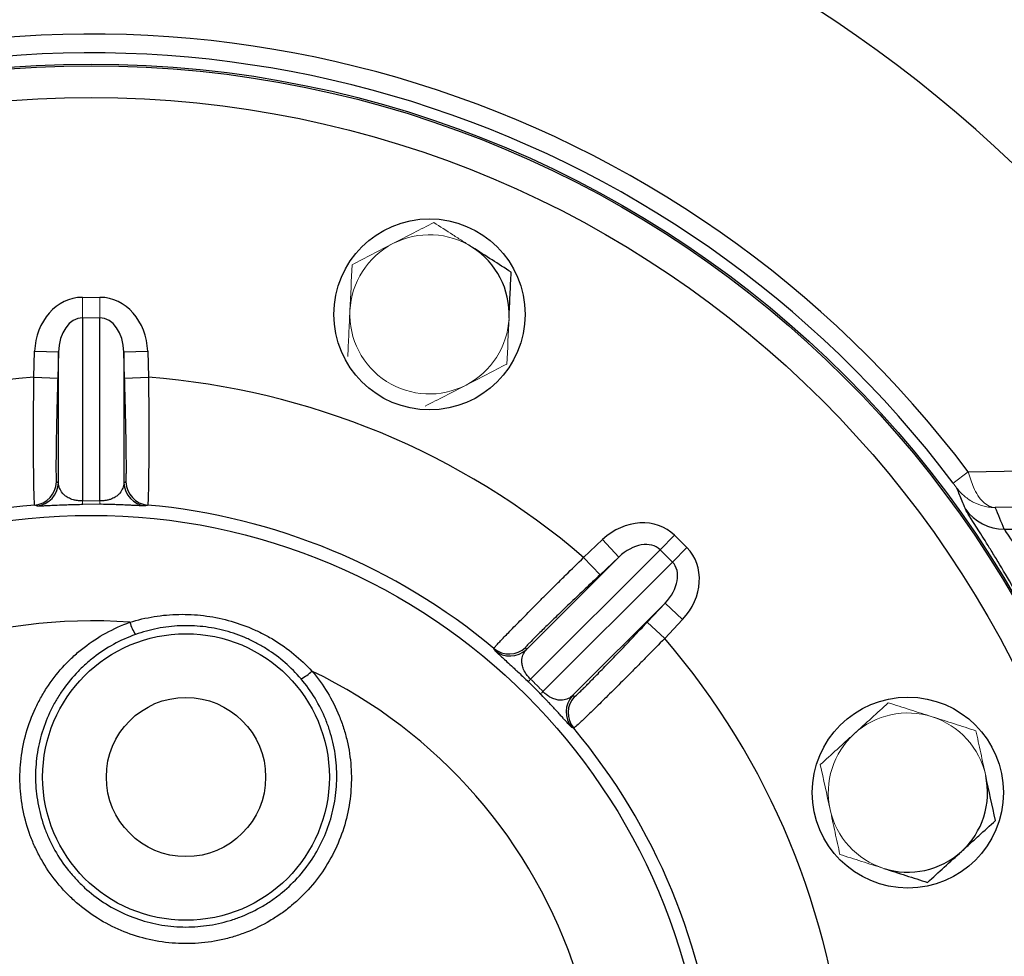
# Model space of a CAD drawing. Units: millimetres. Extents: x -8115 to 24060, y -3973 to 3611.
# Drawn here: x -7891 to -7829, y -3679 to -3621 of the extents above; entities that cross this region are included whole.
import ezdxf

# ---------------------------------------------------------------- set-up
doc = ezdxf.new("R2010")
doc.units = ezdxf.units.MM

msp = doc.modelspace()

# ---------------------------------------------------------------- linework, layer by layer
at = {"color": 144, "linetype": 'Continuous', "lineweight": 18}
for p, q in [((-7887.178, -3638.046), (-7887.178, -3639.328)), ((-7887.178, -3638.046), (-7886.075, -3638.046)), ((-7886.075, -3639.328), (-7886.075, -3638.046)), ((-7886.075, -3639.328), (-7887.178, -3639.328)), ((-7832.513, -3649.711), (-7831.569, -3649.002)), ((-7850.004, -3652.987), (-7850.91, -3653.894)), ((-7850.004, -3652.987), (-7849.224, -3653.767)), ((-7850.13, -3654.674), (-7850.91, -3653.894)), ((-7850.13, -3654.674), (-7849.224, -3653.767))]:
    msp.add_line(p, q, dxfattribs=at)
at = {"color": 7, "linetype": 'Continuous', "lineweight": 25}
for p, q in [((-7887.178, -3639.328), (-7887.178, -3650.826)), ((-7886.075, -3650.826), (-7886.075, -3639.328)), ((-7890.225, -3643.069), (-7890.176, -3641.433)), ((-7890.176, -3641.433), (-7888.677, -3641.478)), ((-7888.677, -3641.478), (-7888.726, -3643.113)), ((-7888.677, -3649.693), (-7888.677, -3641.478)), ((-7884.576, -3641.478), (-7883.077, -3641.433)), ((-7884.576, -3641.478), (-7884.576, -3649.693)), ((-7884.527, -3643.113), (-7884.576, -3641.478)), ((-7883.077, -3641.433), (-7883.028, -3643.069)), ((-7890.225, -3643.069), (-7888.726, -3643.113)), ((-7884.527, -3643.113), (-7883.028, -3643.069)), ((-7829.298, -3652.606), (-7796.202, -3652.606)), ((-7855.71, -3654.384), (-7854.519, -3653.262)), ((-7854.519, -3653.262), (-7853.491, -3654.354)), ((-7850.91, -3653.894), (-7859.041, -3662.024)), ((-7859.299, -3660.163), (-7853.491, -3654.354)), ((-7855.71, -3654.384), (-7854.681, -3655.476)), ((-7853.491, -3654.354), (-7854.681, -3655.476)), ((-7858.261, -3662.804), (-7850.13, -3654.674)), ((-7850.591, -3657.254), (-7856.399, -3663.062)), ((-7851.712, -3658.445), (-7850.591, -3657.254)), ((-7850.591, -3657.254), (-7849.499, -3658.282)), ((-7851.712, -3658.445), (-7850.621, -3659.473)), ((-7849.499, -3658.282), (-7850.621, -3659.473))]:
    msp.add_line(p, q, dxfattribs=at)
at = {"color": 7, "linetype": 'Continuous', "lineweight": 25, "flags": 128}
for points in [[(-7831.569, -3649.002), (-7829.3, -3648.973), (-7827.044, -3648.942), (-7824.801, -3648.911), (-7822.571, -3648.878), (-7820.357, -3648.844), (-7818.157, -3648.808), (-7815.972, -3648.772), (-7813.804, -3648.734)], [(-7890.046, -3651.142), (-7890.098, -3651.12), (-7890.168, -3651.091)], [(-7883.085, -3651.091), (-7883.136, -3651.113), (-7883.207, -3651.142)], [(-7812.504, -3650.989), (-7814.624, -3651.025), (-7816.76, -3651.061), (-7818.91, -3651.096), (-7821.075, -3651.129), (-7823.253, -3651.162), (-7825.444, -3651.193), (-7827.648, -3651.223), (-7829.864, -3651.252)], [(-7861.292, -3660.22), (-7861.313, -3660.168), (-7861.342, -3660.097)], [(-7856.333, -3665.106), (-7856.385, -3665.084), (-7856.456, -3665.055)]]:
    msp.add_lwpolyline(points, dxfattribs=at)
at = {"color": 7, "linetype": 'Continuous', "lineweight": 25}
for centre, radius in [((-7886.626, -3690.39), 163.499), ((-7886.626, -3690.39), 162.499), ((-7886.626, -3690.39), 160), ((-7886.626, -3690.39), 159), ((-7886.626, -3690.39), 157.378), ((-7886.626, -3690.39), 155.378), ((-7886.626, -3690.39), 67), ((-7886.626, -3690.39), 66.891), ((-7886.626, -3690.39), 64.891), ((-7865.388, -3639.114), 6), ((-7886.626, -3690.39), 38.65), ((-7880.674, -3668.173), 9), ((-7880.674, -3668.173), 5), ((-7835.351, -3669.151), 6)]:
    msp.add_circle(centre, radius, dxfattribs=at)
at = {"color": 144, "linetype": 'Continuous', "lineweight": 18}
for radius in [157.5, 67]:
    msp.add_circle((-7886.626, -3690.39), radius, dxfattribs=at)
at = {"color": 7, "linetype": 'Continuous', "lineweight": 25}
for centre, radius, start, end in [((-7886.626, -3690.39), 83.895, 29.77014, 169.75581), ((-7886.626, -3690.39), 68.878, 36.93282, 323.06718), ((-7886.626, -3690.39), 67.698, 36.93282, 323.06718), ((-7865.388, -3639.114), 5, 357.31013, 57.31013), ((-7886.626, -3690.39), 47.458, 94.34857, 130.65143), ((-7886.626, -3690.39), 47.458, 49.34857, 85.65143), ((-7890.303, -3649.597), 1.5, 275.16282, 358.28567), ((-7890.176, -3649.648), 1.5, 274.99222, 358.28561), ((-7883.076, -3649.648), 1.5, 181.71439, 265.00778), ((-7882.95, -3649.597), 1.5, 181.71433, 264.83718), ((-7886.626, -3690.39), 39.458, 95.14994, 129.85006), ((-7886.626, -3690.39), 39.458, 50.14994, 84.85006), ((-7829.3, -3649.607), 2.999, 215.45376, 270.03694), ((-7886.626, -3690.39), 32.027, 85.64717, 132.23738), ((-7881.212, -3657.573), 3.112, 196.46427, 212.07002), ((-7886.626, -3690.39), 47.458, 4.34857, 40.65143), ((-7860.381, -3658.945), 1.5, 230.16282, 313.28567), ((-7860.328, -3659.071), 1.5, 229.99222, 313.28561), ((-7874.907, -3659.262), 3.112, 297.92998, 313.53573), ((-7886.626, -3690.39), 32.027, 17.76262, 64.35283), ((-7855.307, -3664.091), 1.5, 136.71439, 220.00778), ((-7855.182, -3664.145), 1.5, 136.71433, 219.83718), ((-7886.626, -3690.39), 39.458, 5.14994, 39.85006), ((-7835.351, -3669.151), 5, 312.31013, 12.31013), ((-7835.351, -3669.151), 5, 252.31013, 312.31013)]:
    msp.add_arc(centre, radius, start, end, dxfattribs=at)
at = {"color": 144, "linetype": 'Continuous', "lineweight": 18}
for centre, radius, start, end in [((-7865.388, -3639.114), 5, 57.31013, 117.31013), ((-7865.388, -3639.114), 5, 117.31013, 177.31013), ((-7865.388, -3639.114), 5, 177.31013, 237.31013), ((-7865.388, -3639.114), 5, 297.31013, 357.31013), ((-7865.388, -3639.114), 5, 237.31013, 297.31013), ((-7886.075, -3650.834), 1.103, 179.62253, 191.0033), ((-7887.178, -3650.834), 1.103, 348.9967, 0.37747), ((-7858.266, -3662.809), 1.103, 134.62253, 146.0033), ((-7859.046, -3662.03), 1.103, 303.9967, 315.37747), ((-7835.351, -3669.151), 5, 72.31013, 132.31013), ((-7835.351, -3669.151), 5, 12.31013, 72.31013), ((-7835.351, -3669.151), 5, 132.31013, 192.31013), ((-7835.351, -3669.151), 5, 192.31013, 252.31013)]:
    msp.add_arc(centre, radius, start, end, dxfattribs=at)
at = {"color": 7, "linetype": 'Continuous', "lineweight": 25}
for centre, major_axis, ratio, start_param, end_param in [((-7887.178, -3641.556), (0, 3.51), 0.854706, 0, 1.53589), ((-7886.075, -3641.556), (0, -3.51), 0.854706, 1.605703, 3.141593), ((-7887.178, -3641.556), (0, 2.228), 0.673273, 0, 1.53589), ((-7886.075, -3641.556), (0, 2.228), 0.673273, 4.747296, 6.283185), ((-7909.323, -3689.712), (50.238, -1.499), 0.876379, 1.173589, 1.176356), ((-7863.93, -3689.712), (50.238, 1.499), 0.876379, 1.965236, 1.968003), ((-7886.626, -3677.352), (0, 64.17), 0.96827, 5.108276, 5.131248), ((-7852.486, -3655.469), (2.482, 2.482), 0.854706, 0, 1.53589), ((-7852.486, -3655.469), (1.575, 1.575), 0.673273, 0, 1.53589), ((-7851.706, -3656.249), (-2.482, -2.482), 0.854706, 1.605703, 3.141593), ((-7851.706, -3656.249), (1.575, 1.575), 0.673273, 4.747296, 6.283185), ((-7902.196, -3673.862), (-34.463, 36.584), 0.876379, 4.315182, 4.317949), ((-7870.098, -3705.96), (36.584, -34.463), 0.876379, 1.965236, 1.968003)]:
    msp.add_ellipse(centre, major_axis=major_axis, ratio=ratio, start_param=start_param, end_param=end_param, dxfattribs=at)
at = {"color": 144, "linetype": 'Continuous', "lineweight": 18}
for centre, major_axis in [((-7886.626, -3691.093), (0, 40.271)), ((-7887.124, -3690.887), (28.476, 28.476))]:
    msp.add_ellipse(centre, major_axis=major_axis, ratio=0.999897, start_param=6.269489, end_param=6.296881, dxfattribs=at)
for points, knots in [([(-7867.682, -3634.672), (-7867.247, -3634.447), (-7866.807, -3634.22), (-7865.952, -3633.778), (-7865.531, -3633.562), (-7865.117, -3633.347)], [0, 0, 0, 0, 0.5, 0.5, 1, 1, 1, 1]), ([(-7862.687, -3634.906), (-7862.893, -3634.774), (-7863.1, -3634.641), (-7863.51, -3634.378), (-7863.714, -3634.248), (-7864.32, -3633.858), (-7864.72, -3633.602), (-7865.117, -3633.347)], [0, 0, 0, 0, 0.25, 0.25, 0.5, 0.5, 1, 1, 1, 1]), ([(-7870.247, -3635.996), (-7869.829, -3635.781), (-7869.402, -3635.56), (-7868.546, -3635.118), (-7868.116, -3634.896), (-7867.682, -3634.672)], [0, 0, 0, 0, 0.5, 0.5, 1, 1, 1, 1]), ([(-7870.382, -3638.88), (-7870.394, -3639.125), (-7870.405, -3639.37), (-7870.428, -3639.857), (-7870.439, -3640.098), (-7870.473, -3640.818), (-7870.495, -3641.293), (-7870.517, -3641.763)], [0, 0, 0, 0, 0.25, 0.25, 0.5, 0.5, 1, 1, 1, 1]), ([(-7863.093, -3643.557), (-7862.659, -3643.333), (-7862.219, -3643.106), (-7861.364, -3642.664), (-7860.943, -3642.447), (-7860.528, -3642.233)], [0, 0, 0, 0, 0.5, 0.5, 1, 1, 1, 1]), ([(-7865.658, -3644.882), (-7865.241, -3644.666), (-7864.814, -3644.445), (-7863.958, -3644.004), (-7863.528, -3643.781), (-7863.093, -3643.557)], [0, 0, 0, 0, 0.5, 0.5, 1, 1, 1, 1]), ([(-7832.28, -3650.023), (-7832.138, -3650.215), (-7831.977, -3650.386), (-7831.619, -3650.688), (-7831.419, -3650.819), (-7831.004, -3651.03), (-7830.783, -3651.111), (-7830.442, -3651.194), (-7830.328, -3651.215), (-7830.097, -3651.244), (-7829.979, -3651.251), (-7829.864, -3651.252)], [0, 0, 0, 0, 0.25, 0.25, 0.5, 0.5, 0.75, 0.75, 0.875, 0.875, 1, 1, 1, 1]), ([(-7831.225, -3649.97), (-7831.145, -3650.164), (-7831.054, -3650.339), (-7830.853, -3650.649), (-7830.741, -3650.785), (-7830.507, -3651.005), (-7830.383, -3651.091), (-7830.19, -3651.182), (-7830.126, -3651.205), (-7829.995, -3651.239), (-7829.929, -3651.249), (-7829.864, -3651.252)], [0, 0, 0, 0, 0.25, 0.25, 0.5, 0.5, 0.75, 0.75, 0.875, 0.875, 1, 1, 1, 1]), ([(-7836.582, -3663.51), (-7836.134, -3663.653), (-7835.676, -3663.799), (-7834.759, -3664.092), (-7834.297, -3664.239), (-7833.832, -3664.387)], [0, 0, 0, 0, 0.5, 0.5, 1, 1, 1, 1]), ([(-7833.832, -3664.387), (-7833.366, -3664.536), (-7832.894, -3664.686), (-7831.977, -3664.979), (-7831.526, -3665.123), (-7831.082, -3665.264)], [0, 0, 0, 0, 0.5, 0.5, 1, 1, 1, 1]), ([(-7838.717, -3665.453), (-7838.898, -3665.618), (-7839.08, -3665.784), (-7839.44, -3666.112), (-7839.619, -3666.274), (-7840.152, -3666.76), (-7840.503, -3667.079), (-7840.852, -3667.396)], [0, 0, 0, 0, 0.25, 0.25, 0.5, 0.5, 1, 1, 1, 1]), ([(-7830.466, -3668.085), (-7830.518, -3667.845), (-7830.571, -3667.605), (-7830.675, -3667.129), (-7830.726, -3666.893), (-7830.88, -3666.189), (-7830.981, -3665.725), (-7831.082, -3665.264)], [0, 0, 0, 0, 0.25, 0.25, 0.5, 0.5, 1, 1, 1, 1]), ([(-7840.236, -3670.217), (-7840.184, -3670.456), (-7840.131, -3670.697), (-7840.028, -3671.172), (-7839.976, -3671.408), (-7839.822, -3672.113), (-7839.721, -3672.577), (-7839.621, -3673.037)], [0, 0, 0, 0, 0.25, 0.25, 0.5, 0.5, 1, 1, 1, 1]), ([(-7839.621, -3673.037), (-7839.173, -3673.18), (-7838.715, -3673.326), (-7837.798, -3673.619), (-7837.336, -3673.766), (-7836.87, -3673.914)], [0, 0, 0, 0, 0.5, 0.5, 1, 1, 1, 1])]:
    msp.add_open_spline(points, degree=3, knots=knots, dxfattribs=at)
at = {"color": 7, "linetype": 'Continuous', "lineweight": 25}
for points in [[(-7860.258, -3636.466), (-7861.052, -3635.955), (-7861.859, -3635.438), (-7862.687, -3634.906)], [(-7829.851, -3670.905), (-7830.052, -3669.982), (-7830.256, -3669.046), (-7830.466, -3668.085)], [(-7834.12, -3674.792), (-7833.422, -3674.156), (-7832.713, -3673.511), (-7831.985, -3672.848)]]:
    msp.add_open_spline(points, degree=3, dxfattribs=at)
at = {"color": 144, "linetype": 'Continuous', "lineweight": 18}
for points in [[(-7870.247, -3635.996), (-7870.291, -3636.94), (-7870.336, -3637.897), (-7870.382, -3638.88)], [(-7860.528, -3642.233), (-7860.484, -3641.289), (-7860.439, -3640.332), (-7860.393, -3639.349)], [(-7831.569, -3649.002), (-7831.461, -3649.349), (-7831.347, -3649.671), (-7831.225, -3649.97)], [(-7832.28, -3650.023), (-7832.355, -3649.923), (-7832.432, -3649.818), (-7832.513, -3649.711)], [(-7886.095, -3651.044), (-7886.449, -3651.039), (-7886.804, -3651.039), (-7887.158, -3651.044)], [(-7858.429, -3662.944), (-7858.676, -3662.69), (-7858.927, -3662.44), (-7859.181, -3662.193)], [(-7836.582, -3663.51), (-7837.281, -3664.146), (-7837.989, -3664.791), (-7838.717, -3665.453)], [(-7840.852, -3667.396), (-7840.65, -3668.319), (-7840.446, -3669.256), (-7840.236, -3670.217)]]:
    msp.add_open_spline(points, degree=3, dxfattribs=at)
at = {"color": 7, "linetype": 'Continuous', "lineweight": 25}
for points, knots in [([(-7860.393, -3639.349), (-7860.382, -3639.104), (-7860.37, -3638.859), (-7860.347, -3638.372), (-7860.336, -3638.131), (-7860.302, -3637.411), (-7860.28, -3636.936), (-7860.258, -3636.466)], [0, 0, 0, 0, 0.25, 0.25, 0.5, 0.5, 1, 1, 1, 1]), ([(-7890.168, -3651.091), (-7890.176, -3651.087), (-7890.183, -3651.032), (-7890.193, -3650.874), (-7890.196, -3650.809), (-7890.203, -3650.654), (-7890.206, -3650.563), (-7890.215, -3650.258), (-7890.22, -3650.01), (-7890.23, -3649.426), (-7890.234, -3649.087), (-7890.24, -3648.347), (-7890.242, -3647.944), (-7890.244, -3647.289), (-7890.244, -3647.062), (-7890.244, -3646.601), (-7890.244, -3646.131), (-7890.243, -3645.642), (-7890.241, -3645.143), (-7890.239, -3644.887), (-7890.234, -3644.115), (-7890.23, -3643.595), (-7890.225, -3643.069)], [0, 0, 0, 0, 0.125, 0.125, 0.1875, 0.1875, 0.25, 0.25, 0.375, 0.375, 0.5, 0.5, 0.625, 0.625, 0.6875, 0.6875, 0.75, 0.8125, 0.8125, 0.875, 0.875, 1, 1, 1, 1]), ([(-7888.726, -3643.113), (-7888.739, -3643.541), (-7888.75, -3643.964), (-7888.772, -3644.801), (-7888.782, -3645.209), (-7888.796, -3645.795), (-7888.8, -3645.986), (-7888.807, -3646.361), (-7888.811, -3646.545), (-7888.82, -3647.079), (-7888.825, -3647.407), (-7888.832, -3648.009), (-7888.835, -3648.285), (-7888.836, -3648.761), (-7888.836, -3648.963), (-7888.832, -3649.212), (-7888.831, -3649.286), (-7888.827, -3649.412), (-7888.825, -3649.465), (-7888.818, -3649.594), (-7888.812, -3649.639), (-7888.804, -3649.642)], [0, 0, 0, 0, 0.125, 0.125, 0.25, 0.25, 0.3125, 0.3125, 0.375, 0.375, 0.5, 0.5, 0.625, 0.625, 0.75, 0.75, 0.8125, 0.8125, 0.875, 0.875, 1, 1, 1, 1]), ([(-7884.449, -3649.642), (-7884.441, -3649.639), (-7884.435, -3649.594), (-7884.425, -3649.419), (-7884.422, -3649.292), (-7884.418, -3649.044), (-7884.418, -3648.952), (-7884.417, -3648.749), (-7884.417, -3648.636), (-7884.418, -3648.277), (-7884.42, -3648.006), (-7884.428, -3647.403), (-7884.433, -3647.067), (-7884.445, -3646.36), (-7884.453, -3645.987), (-7884.466, -3645.397), (-7884.471, -3645.195), (-7884.481, -3644.788), (-7884.486, -3644.583), (-7884.503, -3643.962), (-7884.514, -3643.541), (-7884.527, -3643.113)], [0, 0, 0, 0, 0.125, 0.125, 0.25, 0.25, 0.3125, 0.3125, 0.375, 0.375, 0.5, 0.5, 0.625, 0.625, 0.75, 0.75, 0.8125, 0.8125, 0.875, 0.875, 1, 1, 1, 1]), ([(-7883.028, -3643.069), (-7883.023, -3643.595), (-7883.018, -3644.112), (-7883.014, -3644.876), (-7883.012, -3645.128), (-7883.01, -3645.629), (-7883.01, -3645.878), (-7883.008, -3646.603), (-7883.008, -3647.062), (-7883.011, -3647.93), (-7883.013, -3648.343), (-7883.019, -3649.083), (-7883.023, -3649.415), (-7883.03, -3649.857), (-7883.033, -3649.994), (-7883.038, -3650.244), (-7883.041, -3650.357), (-7883.05, -3650.661), (-7883.056, -3650.818), (-7883.07, -3651.031), (-7883.077, -3651.087), (-7883.085, -3651.091)], [0, 0, 0, 0, 0.125, 0.125, 0.1875, 0.1875, 0.25, 0.25, 0.375, 0.375, 0.5, 0.5, 0.625, 0.625, 0.6875, 0.6875, 0.75, 0.75, 0.875, 0.875, 1, 1, 1, 1]), ([(-7887.178, -3650.826), (-7887.29, -3650.83), (-7887.401, -3650.823), (-7887.588, -3650.798), (-7887.666, -3650.781), (-7887.874, -3650.724), (-7887.975, -3650.68), (-7888.149, -3650.587), (-7888.218, -3650.539), (-7888.338, -3650.44), (-7888.388, -3650.39), (-7888.517, -3650.235), (-7888.574, -3650.13), (-7888.652, -3649.914), (-7888.673, -3649.804), (-7888.677, -3649.693)], [0, 0, 0, 0, 0.0625, 0.0625, 0.125, 0.125, 0.25, 0.25, 0.375, 0.375, 0.5, 0.5, 0.75, 0.75, 1, 1, 1, 1]), ([(-7884.576, -3649.693), (-7884.58, -3649.804), (-7884.6, -3649.914), (-7884.678, -3650.129), (-7884.735, -3650.235), (-7884.864, -3650.389), (-7884.914, -3650.44), (-7885.034, -3650.539), (-7885.105, -3650.587), (-7885.234, -3650.657), (-7885.282, -3650.679), (-7885.389, -3650.722), (-7885.449, -3650.743), (-7885.587, -3650.781), (-7885.666, -3650.798), (-7885.853, -3650.823), (-7885.963, -3650.83), (-7886.075, -3650.826)], [0, 0, 0, 0, 0.25, 0.25, 0.5, 0.5, 0.625, 0.625, 0.75, 0.75, 0.8125, 0.8125, 0.875, 0.875, 0.9375, 0.9375, 1, 1, 1, 1]), ([(-7831.743, -3651.347), (-7831.769, -3651.279), (-7831.796, -3651.212), (-7831.822, -3651.145), (-7831.929, -3650.876), (-7832.038, -3650.607), (-7832.149, -3650.338), (-7832.193, -3650.233), (-7832.236, -3650.128), (-7832.28, -3650.023)], [0, 0, 0, 0, 0.006, 0.006, 0.006, 0.03, 0.03, 0.03, 0.03935411, 0.03935411, 0.03935411, 0.03935411]), ([(-7890.046, -3651.142), (-7890.036, -3651.146), (-7889.988, -3651.147), (-7889.848, -3651.142), (-7889.79, -3651.14), (-7889.648, -3651.133), (-7889.562, -3651.129), (-7889.359, -3651.119), (-7889.242, -3651.113), (-7888.965, -3651.1), (-7888.803, -3651.092), (-7888.522, -3651.081), (-7888.422, -3651.077), (-7888.205, -3651.069), (-7888.088, -3651.065), (-7887.841, -3651.058), (-7887.709, -3651.055), (-7887.437, -3651.049), (-7887.299, -3651.046), (-7887.158, -3651.044)], [0, 0, 0, 0, 0.25, 0.25, 0.375, 0.375, 0.5, 0.5, 0.625, 0.625, 0.75, 0.75, 0.8125, 0.8125, 0.875, 0.875, 0.9375, 0.9375, 1, 1, 1, 1]), ([(-7883.426, -3651.141), (-7883.506, -3651.138), (-7883.63, -3651.132), (-7883.887, -3651.119), (-7884.13, -3651.107), (-7884.427, -3651.093), (-7884.743, -3651.08), (-7885.057, -3651.069), (-7885.281, -3651.062), (-7885.587, -3651.053), (-7885.843, -3651.048), (-7886.062, -3651.045), (-7886.095, -3651.044)], [0, 0, 0, 0, 0.218157, 0.336096, 0.453969, 0.571953, 0.689686, 0.761992, 0.834196, 0.858332, 0.978593, 1, 1, 1, 1]), ([(-7831.743, -3729.433), (-7831.725, -3729.389), (-7831.664, -3729.283), (-7831.511, -3729.036), (-7831.449, -3728.938), (-7831.307, -3728.713), (-7831.225, -3728.586), (-7830.773, -3727.877), (-7830.272, -3727.092), (-7829.38, -3725.612), (-7829.059, -3725.068), (-7828.549, -3724.174), (-7828.375, -3723.863), (-7828.018, -3723.214), (-7827.835, -3722.877), (-7826.913, -3721.137), (-7826.145, -3719.576), (-7825.003, -3716.971), (-7824.624, -3716.058), (-7824.065, -3714.618), (-7823.88, -3714.126), (-7823.518, -3713.127), (-7823.341, -3712.618), (-7822.473, -3710.034), (-7821.842, -3707.829), (-7821.172, -3704.878), (-7821.044, -3704.277), (-7820.804, -3703.068), (-7820.691, -3702.458), (-7820.377, -3700.616), (-7820.198, -3699.368), (-7819.909, -3696.833), (-7819.799, -3695.546), (-7819.688, -3693.583), (-7819.66, -3692.923), (-7819.624, -3691.613), (-7819.615, -3690.96), (-7819.619, -3687.703), (-7819.771, -3685.128), (-7820.138, -3681.947), (-7820.221, -3681.312), (-7820.403, -3680.049), (-7820.501, -3679.426), (-7820.819, -3677.585), (-7821.059, -3676.392), (-7821.854, -3672.909), (-7822.482, -3670.715), (-7823.355, -3668.12), (-7823.534, -3667.609), (-7823.895, -3666.612), (-7824.079, -3666.125), (-7824.634, -3664.697), (-7825.011, -3663.789), (-7825.77, -3662.058), (-7826.153, -3661.234), (-7826.724, -3660.059), (-7826.913, -3659.678), (-7827.291, -3658.937), (-7827.478, -3658.576), (-7828.398, -3656.842), (-7829.086, -3655.653), (-7829.834, -3654.413), (-7829.978, -3654.178), (-7830.253, -3653.732), (-7830.385, -3653.521), (-7830.754, -3652.933), (-7830.967, -3652.598), (-7831.499, -3651.765), (-7831.708, -3651.435), (-7831.743, -3651.347)], [0, 0, 0, 0, 0.03125, 0.03125, 0.046875, 0.046875, 0.0625, 0.0625, 0.125, 0.125, 0.15625, 0.15625, 0.171875, 0.171875, 0.1875, 0.1875, 0.25, 0.25, 0.28125, 0.28125, 0.296875, 0.296875, 0.3125, 0.3125, 0.375, 0.375, 0.390625, 0.390625, 0.40625, 0.40625, 0.4375, 0.4375, 0.46875, 0.46875, 0.484375, 0.484375, 0.5, 0.5, 0.5625, 0.5625, 0.578125, 0.578125, 0.59375, 0.59375, 0.625, 0.625, 0.6875, 0.6875, 0.703125, 0.703125, 0.71875, 0.71875, 0.75, 0.75, 0.78125, 0.78125, 0.796875, 0.796875, 0.8125, 0.8125, 0.875, 0.875, 0.890625, 0.890625, 0.90625, 0.90625, 0.9375, 0.9375, 1, 1, 1, 1]), ([(-7829.298, -3652.606), (-7829.26, -3652.694), (-7829.03, -3653.027), (-7828.45, -3653.867), (-7828.217, -3654.204), (-7827.817, -3654.795), (-7827.675, -3655.006), (-7827.378, -3655.452), (-7827.223, -3655.687), (-7826.421, -3656.923), (-7825.688, -3658.101), (-7824.716, -3659.811), (-7824.519, -3660.165), (-7824.123, -3660.892), (-7823.924, -3661.265), (-7823.327, -3662.414), (-7822.928, -3663.217), (-7822.138, -3664.903), (-7821.748, -3665.784), (-7821.174, -3667.168), (-7820.985, -3667.64), (-7820.612, -3668.604), (-7820.427, -3669.098), (-7819.532, -3671.596), (-7818.89, -3673.704), (-7818.08, -3677.041), (-7817.836, -3678.183), (-7817.405, -3680.53), (-7817.219, -3681.742), (-7816.773, -3685.379), (-7816.619, -3687.831), (-7816.615, -3690.931), (-7816.624, -3691.553), (-7816.66, -3692.8), (-7816.688, -3693.427), (-7816.801, -3695.296), (-7816.913, -3696.523), (-7817.205, -3698.94), (-7817.386, -3700.131), (-7817.705, -3701.89), (-7817.819, -3702.472), (-7818.063, -3703.627), (-7818.194, -3704.201), (-7818.876, -3707.03), (-7819.522, -3709.15), (-7820.59, -3712.139), (-7820.964, -3713.105), (-7821.735, -3714.967), (-7822.128, -3715.854), (-7823.316, -3718.391), (-7824.12, -3719.918), (-7825.091, -3721.629), (-7825.284, -3721.961), (-7825.663, -3722.603), (-7825.849, -3722.911), (-7826.391, -3723.798), (-7826.734, -3724.339), (-7827.692, -3725.815), (-7828.236, -3726.603), (-7828.73, -3727.318), (-7828.819, -3727.447), (-7828.976, -3727.675), (-7829.043, -3727.773), (-7829.212, -3728.023), (-7829.279, -3728.13), (-7829.298, -3728.174)], [0, 0, 0, 0, 0.0625, 0.0625, 0.09375, 0.09375, 0.109375, 0.109375, 0.125, 0.125, 0.1875, 0.1875, 0.203125, 0.203125, 0.21875, 0.21875, 0.25, 0.25, 0.28125, 0.28125, 0.296875, 0.296875, 0.3125, 0.3125, 0.375, 0.375, 0.40625, 0.40625, 0.4375, 0.4375, 0.5, 0.5, 0.515625, 0.515625, 0.53125, 0.53125, 0.5625, 0.5625, 0.59375, 0.59375, 0.609375, 0.609375, 0.625, 0.625, 0.6875, 0.6875, 0.71875, 0.71875, 0.75, 0.75, 0.8125, 0.8125, 0.828125, 0.828125, 0.84375, 0.84375, 0.875, 0.875, 0.9375, 0.9375, 0.953125, 0.953125, 0.96875, 0.96875, 1, 1, 1, 1]), ([(-7861.342, -3660.097), (-7861.345, -3660.089), (-7861.311, -3660.044), (-7861.207, -3659.926), (-7861.163, -3659.878), (-7861.058, -3659.763), (-7860.996, -3659.697), (-7860.786, -3659.475), (-7860.615, -3659.296), (-7860.208, -3658.876), (-7859.971, -3658.633), (-7859.453, -3658.106), (-7859.17, -3657.819), (-7858.707, -3657.355), (-7858.547, -3657.194), (-7858.222, -3656.868), (-7857.889, -3656.536), (-7857.542, -3656.191), (-7857.187, -3655.84), (-7857.006, -3655.66), (-7856.457, -3655.117), (-7856.086, -3654.752), (-7855.71, -3654.384)], [0, 0, 0, 0, 0.125, 0.125, 0.1875, 0.1875, 0.25, 0.25, 0.375, 0.375, 0.5, 0.5, 0.625, 0.625, 0.6875, 0.6875, 0.75, 0.8125, 0.8125, 0.875, 0.875, 1, 1, 1, 1]), ([(-7854.681, -3655.476), (-7854.993, -3655.769), (-7855.3, -3656.06), (-7855.908, -3656.636), (-7856.203, -3656.918), (-7856.627, -3657.322), (-7856.765, -3657.455), (-7857.035, -3657.715), (-7857.168, -3657.843), (-7857.552, -3658.213), (-7857.788, -3658.441), (-7858.219, -3658.862), (-7858.415, -3659.056), (-7858.753, -3659.391), (-7858.896, -3659.535), (-7859.069, -3659.713), (-7859.12, -3659.766), (-7859.207, -3659.858), (-7859.243, -3659.897), (-7859.329, -3659.993), (-7859.356, -3660.029), (-7859.353, -3660.037)], [0, 0, 0, 0, 0.125, 0.125, 0.25, 0.25, 0.3125, 0.3125, 0.375, 0.375, 0.5, 0.5, 0.625, 0.625, 0.75, 0.75, 0.8125, 0.8125, 0.875, 0.875, 1, 1, 1, 1]), ([(-7884.196, -3658.455), (-7883.696, -3658.299), (-7883.188, -3658.179), (-7882.158, -3658.012), (-7881.635, -3657.966), (-7880.598, -3657.946), (-7880.081, -3657.973), (-7879.048, -3658.099), (-7878.53, -3658.199), (-7877.525, -3658.47), (-7877.036, -3658.639), (-7876.32, -3658.944), (-7876.085, -3659.054), (-7875.621, -3659.291), (-7875.391, -3659.419), (-7874.275, -3660.094), (-7873.474, -3660.747), (-7872.764, -3661.518)], [0, 0, 0, 0, 0.125, 0.125, 0.25, 0.25, 0.375, 0.375, 0.5, 0.5, 0.625, 0.625, 0.6875, 0.6875, 0.75, 0.75, 1, 1, 1, 1]), ([(-7872.764, -3661.518), (-7872.045, -3662.365), (-7871.478, -3663.3), (-7870.957, -3664.578), (-7870.862, -3664.839), (-7870.695, -3665.363), (-7870.623, -3665.627), (-7870.437, -3666.425), (-7870.355, -3666.965), (-7870.297, -3667.787), (-7870.288, -3668.064), (-7870.293, -3668.615), (-7870.306, -3668.889), (-7870.378, -3669.705), (-7870.468, -3670.243), (-7870.734, -3671.306), (-7870.911, -3671.834), (-7871.341, -3672.841), (-7871.595, -3673.324), (-7872.178, -3674.251), (-7872.511, -3674.697), (-7873.237, -3675.523), (-7873.629, -3675.904), (-7874.262, -3676.428), (-7874.48, -3676.595), (-7874.932, -3676.912), (-7875.167, -3677.063), (-7875.88, -3677.483), (-7876.373, -3677.723), (-7877.139, -3678.023), (-7877.399, -3678.113), (-7877.928, -3678.273), (-7878.198, -3678.343), (-7879.01, -3678.52), (-7879.555, -3678.593), (-7880.651, -3678.654), (-7881.204, -3678.641), (-7882.31, -3678.526), (-7883.394, -3678.325), (-7884.433, -3677.957), (-7885.448, -3677.503), (-7885.934, -3677.238), (-7886.853, -3676.637), (-7887.288, -3676.301), (-7887.903, -3675.742), (-7888.102, -3675.547), (-7888.479, -3675.144), (-7888.659, -3674.936), (-7889.172, -3674.293), (-7889.48, -3673.839), (-7889.887, -3673.119), (-7890.015, -3672.871), (-7890.248, -3672.37), (-7890.353, -3672.117), (-7890.639, -3671.346), (-7890.789, -3670.82), (-7891.004, -3669.744), (-7891.069, -3669.19), (-7891.111, -3668.096), (-7891.089, -3667.55), (-7890.959, -3666.464), (-7890.849, -3665.919), (-7890.547, -3664.864), (-7890.357, -3664.353), (-7890.011, -3663.611), (-7889.885, -3663.367), (-7889.615, -3662.888), (-7889.468, -3662.652), (-7889.006, -3661.969), (-7888.665, -3661.542), (-7888.105, -3660.944), (-7887.911, -3660.751), (-7887.505, -3660.381), (-7887.292, -3660.202), (-7886.201, -3659.356), (-7885.242, -3658.829), (-7884.196, -3658.455)], [0, 0, 0, 0, 0.0625, 0.0625, 0.078125, 0.078125, 0.09375, 0.09375, 0.125, 0.125, 0.140625, 0.140625, 0.15625, 0.15625, 0.1875, 0.1875, 0.21875, 0.21875, 0.25, 0.25, 0.28125, 0.28125, 0.3125, 0.3125, 0.328125, 0.328125, 0.34375, 0.34375, 0.375, 0.375, 0.390625, 0.390625, 0.40625, 0.40625, 0.4375, 0.4375, 0.46875, 0.46875, 0.5, 0.53125, 0.53125, 0.5625, 0.5625, 0.59375, 0.59375, 0.609375, 0.609375, 0.625, 0.625, 0.65625, 0.65625, 0.671875, 0.671875, 0.6875, 0.6875, 0.71875, 0.71875, 0.75, 0.75, 0.78125, 0.78125, 0.8125, 0.8125, 0.84375, 0.84375, 0.859375, 0.859375, 0.875, 0.875, 0.90625, 0.90625, 0.921875, 0.921875, 0.9375, 0.9375, 1, 1, 1, 1]), ([(-7873.45, -3662.011), (-7874.072, -3661.278), (-7874.786, -3660.656), (-7875.796, -3660.014), (-7876.005, -3659.892), (-7876.427, -3659.667), (-7876.642, -3659.563), (-7877.294, -3659.276), (-7877.743, -3659.118), (-7878.665, -3658.869), (-7879.142, -3658.78), (-7880.09, -3658.675), (-7880.565, -3658.658), (-7881.516, -3658.697), (-7881.995, -3658.753), (-7882.935, -3658.937), (-7883.396, -3659.063), (-7883.848, -3659.225)], [0, 0, 0, 0, 0.25, 0.25, 0.3125, 0.3125, 0.375, 0.375, 0.5, 0.5, 0.625, 0.625, 0.75, 0.75, 0.875, 0.875, 1, 1, 1, 1]), ([(-7856.274, -3663.116), (-7856.266, -3663.12), (-7856.23, -3663.092), (-7856.099, -3662.976), (-7856.007, -3662.888), (-7855.829, -3662.715), (-7855.764, -3662.651), (-7855.619, -3662.507), (-7855.54, -3662.428), (-7855.287, -3662.173), (-7855.097, -3661.98), (-7854.675, -3661.548), (-7854.442, -3661.307), (-7853.951, -3660.799), (-7853.692, -3660.529), (-7853.285, -3660.103), (-7853.145, -3659.956), (-7852.864, -3659.661), (-7852.722, -3659.513), (-7852.295, -3659.062), (-7852.006, -3658.756), (-7851.712, -3658.445)], [0, 0, 0, 0, 0.125, 0.125, 0.25, 0.25, 0.3125, 0.3125, 0.375, 0.375, 0.5, 0.5, 0.625, 0.625, 0.75, 0.75, 0.8125, 0.8125, 0.875, 0.875, 1, 1, 1, 1]), ([(-7883.848, -3659.225), (-7884.8, -3659.566), (-7885.672, -3660.046), (-7886.664, -3660.817), (-7886.857, -3660.979), (-7887.226, -3661.316), (-7887.403, -3661.491), (-7887.911, -3662.036), (-7888.221, -3662.424), (-7888.64, -3663.045), (-7888.773, -3663.26), (-7889.019, -3663.695), (-7889.133, -3663.917), (-7889.447, -3664.592), (-7889.62, -3665.056), (-7889.894, -3666.015), (-7889.994, -3666.51), (-7890.112, -3667.498), (-7890.133, -3667.993), (-7890.095, -3668.988), (-7890.036, -3669.492), (-7889.841, -3670.471), (-7889.706, -3670.95), (-7889.446, -3671.651), (-7889.35, -3671.881), (-7889.139, -3672.337), (-7889.024, -3672.563), (-7888.654, -3673.219), (-7888.375, -3673.632), (-7887.909, -3674.218), (-7887.746, -3674.408), (-7887.403, -3674.775), (-7887.223, -3674.953), (-7886.664, -3675.463), (-7886.268, -3675.77), (-7885.433, -3676.318), (-7884.992, -3676.56), (-7884.067, -3676.974), (-7883.122, -3677.309), (-7882.136, -3677.492), (-7881.129, -3677.596), (-7880.625, -3677.607), (-7879.627, -3677.55), (-7879.131, -3677.482), (-7878.392, -3677.32), (-7878.147, -3677.255), (-7877.666, -3677.109), (-7877.43, -3677.026), (-7876.733, -3676.752), (-7876.285, -3676.533), (-7875.636, -3676.15), (-7875.424, -3676.012), (-7875.013, -3675.723), (-7874.814, -3675.571), (-7874.239, -3675.093), (-7873.883, -3674.747), (-7873.224, -3673.995), (-7872.921, -3673.589), (-7872.391, -3672.746), (-7872.161, -3672.307), (-7871.77, -3671.392), (-7871.608, -3670.912), (-7871.367, -3669.946), (-7871.284, -3669.457), (-7871.219, -3668.715), (-7871.207, -3668.466), (-7871.202, -3667.966), (-7871.21, -3667.714), (-7871.263, -3666.967), (-7871.337, -3666.476), (-7871.505, -3665.75), (-7871.571, -3665.51), (-7871.722, -3665.033), (-7871.808, -3664.796), (-7872.281, -3663.634), (-7872.796, -3662.782), (-7873.45, -3662.011)], [0, 0, 0, 0, 0.0625, 0.0625, 0.078125, 0.078125, 0.09375, 0.09375, 0.125, 0.125, 0.140625, 0.140625, 0.15625, 0.15625, 0.1875, 0.1875, 0.21875, 0.21875, 0.25, 0.25, 0.28125, 0.28125, 0.3125, 0.3125, 0.328125, 0.328125, 0.34375, 0.34375, 0.375, 0.375, 0.390625, 0.390625, 0.40625, 0.40625, 0.4375, 0.4375, 0.46875, 0.46875, 0.5, 0.53125, 0.53125, 0.5625, 0.5625, 0.59375, 0.59375, 0.609375, 0.609375, 0.625, 0.625, 0.65625, 0.65625, 0.671875, 0.671875, 0.6875, 0.6875, 0.71875, 0.71875, 0.75, 0.75, 0.78125, 0.78125, 0.8125, 0.8125, 0.84375, 0.84375, 0.859375, 0.859375, 0.875, 0.875, 0.90625, 0.90625, 0.921875, 0.921875, 0.9375, 0.9375, 1, 1, 1, 1]), ([(-7850.621, -3659.473), (-7850.989, -3659.849), (-7851.352, -3660.218), (-7851.889, -3660.761), (-7852.066, -3660.941), (-7852.419, -3661.296), (-7852.594, -3661.473), (-7853.106, -3661.986), (-7853.43, -3662.311), (-7854.046, -3662.923), (-7854.339, -3663.213), (-7854.867, -3663.732), (-7855.105, -3663.965), (-7855.422, -3664.272), (-7855.521, -3664.367), (-7855.702, -3664.54), (-7855.784, -3664.618), (-7856.005, -3664.827), (-7856.12, -3664.933), (-7856.281, -3665.074), (-7856.325, -3665.108), (-7856.333, -3665.106)], [0, 0, 0, 0, 0.125, 0.125, 0.1875, 0.1875, 0.25, 0.25, 0.375, 0.375, 0.5, 0.5, 0.625, 0.625, 0.6875, 0.6875, 0.75, 0.75, 0.875, 0.875, 1, 1, 1, 1]), ([(-7861.292, -3660.22), (-7861.288, -3660.229), (-7861.254, -3660.264), (-7861.152, -3660.359), (-7861.11, -3660.399), (-7861.004, -3660.495), (-7860.941, -3660.553), (-7860.79, -3660.689), (-7860.703, -3660.768), (-7860.498, -3660.954), (-7860.378, -3661.063), (-7860.171, -3661.254), (-7860.098, -3661.322), (-7859.939, -3661.47), (-7859.853, -3661.55), (-7859.673, -3661.719), (-7859.577, -3661.81), (-7859.382, -3661.998), (-7859.282, -3662.094), (-7859.181, -3662.193)], [0, 0, 0, 0, 0.25, 0.25, 0.375, 0.375, 0.5, 0.5, 0.625, 0.625, 0.75, 0.75, 0.8125, 0.8125, 0.875, 0.875, 0.9375, 0.9375, 1, 1, 1, 1]), ([(-7859.041, -3662.024), (-7859.123, -3661.947), (-7859.196, -3661.864), (-7859.31, -3661.714), (-7859.353, -3661.647), (-7859.461, -3661.46), (-7859.501, -3661.357), (-7859.558, -3661.169), (-7859.573, -3661.085), (-7859.588, -3660.931), (-7859.588, -3660.86), (-7859.57, -3660.66), (-7859.536, -3660.544), (-7859.438, -3660.337), (-7859.375, -3660.245), (-7859.299, -3660.163)], [0, 0, 0, 0, 0.0625, 0.0625, 0.125, 0.125, 0.25, 0.25, 0.375, 0.375, 0.5, 0.5, 0.75, 0.75, 1, 1, 1, 1]), ([(-7856.61, -3664.9), (-7856.665, -3664.841), (-7856.748, -3664.749), (-7856.921, -3664.559), (-7857.084, -3664.378), (-7857.285, -3664.158), (-7857.499, -3663.925), (-7857.712, -3663.696), (-7857.866, -3663.532), (-7858.076, -3663.31), (-7858.254, -3663.125), (-7858.406, -3662.968), (-7858.429, -3662.944)], [0, 0, 0, 0, 0.218157, 0.336096, 0.453969, 0.571953, 0.689686, 0.761992, 0.834196, 0.858332, 0.978593, 1, 1, 1, 1]), ([(-7856.399, -3663.062), (-7856.481, -3663.138), (-7856.573, -3663.202), (-7856.78, -3663.299), (-7856.895, -3663.333), (-7857.096, -3663.351), (-7857.167, -3663.352), (-7857.322, -3663.337), (-7857.406, -3663.321), (-7857.546, -3663.278), (-7857.596, -3663.261), (-7857.702, -3663.216), (-7857.76, -3663.188), (-7857.883, -3663.117), (-7857.952, -3663.073), (-7858.101, -3662.959), (-7858.184, -3662.886), (-7858.261, -3662.804)], [0, 0, 0, 0, 0.25, 0.25, 0.5, 0.5, 0.625, 0.625, 0.75, 0.75, 0.8125, 0.8125, 0.875, 0.875, 0.9375, 0.9375, 1, 1, 1, 1]), ([(-7831.985, -3672.848), (-7831.804, -3672.684), (-7831.622, -3672.518), (-7831.262, -3672.19), (-7831.083, -3672.027), (-7830.55, -3671.542), (-7830.199, -3671.222), (-7829.851, -3670.905)], [0, 0, 0, 0, 0.25, 0.25, 0.5, 0.5, 1, 1, 1, 1]), ([(-7836.87, -3673.914), (-7836.405, -3674.063), (-7835.933, -3674.213), (-7835.016, -3674.506), (-7834.565, -3674.65), (-7834.12, -3674.792)], [0, 0, 0, 0, 0.5, 0.5, 1, 1, 1, 1])]:
    msp.add_open_spline(points, degree=3, knots=knots, dxfattribs=at)
at = {"color": 8, "linetype": 'Continuous', "lineweight": 25}
for points in [[(-7883.207, -3651.142), (-7883.219, -3651.144), (-7883.244, -3651.148), (-7883.365, -3651.143), (-7883.426, -3651.141)], [(-7856.456, -3665.055), (-7856.466, -3665.048), (-7856.486, -3665.033), (-7856.569, -3664.944), (-7856.61, -3664.9)]]:
    msp.add_open_spline(points, degree=3, knots=[0, 0, 0, 0, 0.499552, 1, 1, 1, 1], dxfattribs=at)

doc.saveas('drawing.dxf')
